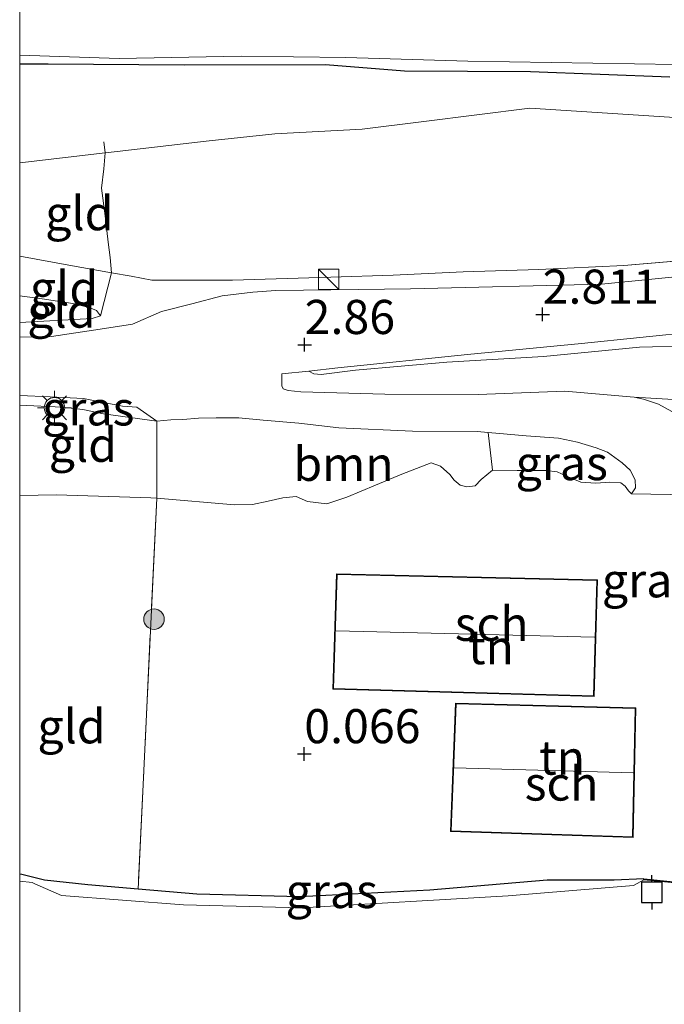
# Model space of a CAD drawing. Units: metres. Extents: x 129997 to 140001, y 512498 to 518753.
# Drawn here: x 130000 to 130047, y 512758 to 512830 of the extents above; entities that cross this region are included whole.
import ezdxf
from ezdxf.enums import TextEntityAlignment as Align

# ---------------------------------------------------------------- set-up
doc = ezdxf.new("R2010")
doc.units = ezdxf.units.M
doc.linetypes.add('IE-TERREINAFSCHEIDING', pattern=[10, 8, -2])
doc.layers.get('0').update_dxf_attribs({"lineweight": 25})
for name, color, linetype, lineweight in [('B-ME-GR-BOOM-GV-B6', 93, 'Continuous', 18), ('B-ME-GR-BOOM-S-B1', 93, 'Continuous', 18), ('B-ME-GW-KRUINLIJN-L-B1', 93, 'Continuous', 18), ('B-ME-GW-TEENLIJN-L-B1', 93, 'Continuous', 18), ('B-ME-IE-GRASLAND-GV-B6', 93, 'Continuous', 18), ('B-ME-IE-GRONDWERKLIJN-GROND_INGERICHT-GV-B6', 253, 'Continuous', 18), ('B-ME-IE-INRICHTINGSELEMENT-S-B1', 253, 'Continuous', 18), ('B-ME-IE-MEUBILAIR_WEGMEUBILAIR-LICHTMAST-S-B1', 8, 'Continuous', 18), ('B-ME-IE-TERREINAFSCHEIDING-DOORGANG-L-B1', 8, 'IE-TERREINAFSCHEIDING-KUNSTMATIG-OPEN', 18), ('B-ME-IE-TERREINAFSCHEIDING-RASTERHEKWERK-L-B1', 8, 'IE-TERREINAFSCHEIDING', 18), ('B-ME-KG-KADASTRAAL-DAKRAND-L-B1', 13, 'Continuous', 18), ('B-ME-KG-KADASTRAAL-NOKLIJN-L-B1', 13, 'Continuous', 18), ('B-ME-OG-BEBOUWING-GV-B6', 173, 'Continuous', 18), ('B-ME-OG-WATER-GV-B6', 153, 'Continuous', 18), ('B-ME-VH-VERH_SOORT-BITUMEN-GV-B6', 8, 'IE-TERREINAFSCHEIDING-NATUURLIJK-HOUTWAL', 18)]:
    doc.layers.add(name, color=color, linetype=linetype, lineweight=lineweight)
for name, color, linetype in [('B-ME-GW-HOOGTEPUNT-S-B1', 10, 'Continuous'), ('B-ME-GW-INSTEEKWATERGANG-L-B1', 10, 'Continuous'), ('B-ME-OB-BESCHOEIING-GV-B6', 10, 'Continuous'), ('B-ME-VV-AFMEERCONSTRUCTIE-S-B1', 10, 'Continuous')]:
    doc.layers.add(name, color=color, linetype=linetype)
doc.styles.add('NLCS-ISO', font='NLCS-ISO.TTF')
doc.linetypes.add('IE-TERREINAFSCHEIDING-KUNSTMATIG-OPEN', pattern='A,7,-1.5,[67,NLCS.SHX,S=0.75,R=0,X=0,Y=0],-1.5', length=10)
doc.linetypes.add('IE-TERREINAFSCHEIDING-NATUURLIJK-HOUTWAL', pattern='A,7,-1.5,[67,NLCS.SHX,S=0.75,R=45,X=0,Y=0],-1.5,7,-1.5,[70,NLCS.SHX,S=0.75,R=0,X=0,Y=0],-1.5', length=20)

# ---------------------------------------------------------------- blocks, each defined once
blk = doc.blocks.new('d19fz_FeatureWriter_4_21_FMEBLOCK5')
at = {"layer": 'B-ME-GW-INSTEEKWATERGANG-L-B1'}
for points in [[(-32.715, 3.188, -0.876), (-31.577, 3.146, -0.874), (-25.237, 3.306, -0.886), (-22.485, 3.161, -0.876), (-17.23, 3.152, -0.855), (-11.434, 3.253, -0.867), (-4.408, 3.083, -0.905), (2.849, 2.773, -0.857), (9.373, 2.571, -0.893), (16.266, 2.506, -0.881), (24.853, 2.321, -0.857), (31.05, 2.466, -0.893), (32.715, 2.315, -0.906)], [(14.928, -3.306, -0.714), (4.735, -2.918, -0.736), (-4.509, -2.854, -0.657), (-10.294, -2.402, -0.805), (-20.658, -2.417, -0.762), (-30.621, -2.361, -0.783), (-32.715, -2.36, -0.783)]]:
    blk.add_polyline3d(points, dxfattribs=at)
blk = doc.blocks.new('hoogtepunt')
for p, q in [((-0.5, 0), (0.5, 0)), ((0, 0.5), (0, -0.5))]:
    blk.add_line(p, q)
blk = doc.blocks.new('boom')
h = blk.add_hatch(color=256)
edge = h.paths.add_edge_path()
edge.add_arc((0, 0), 0.75, 0, 360)
blk.add_circle((0, 0), 0.75)
blk = doc.blocks.new('kast')
blk.add_line((-0.75, -0.75), (0.75, 0.75))
blk.add_lwpolyline([(-0.75, 0.75), (0.75, 0.75), (0.75, -0.75), (-0.75, -0.75)], close=True)
blk = doc.blocks.new('lantaarnpaal')
for p, q in [((-0.884, 0.884), (-0.53, 0.53)), ((0, 0.75), (0, 1.25)), ((0.53, 0.53), (0.884, 0.884)), ((-0.75, 0), (-1.25, 0)), ((0.75, 0), (1.25, 0)), ((-0.53, -0.53), (-0.884, -0.884)), ((0.53, -0.53), (0.884, -0.884)), ((0, -0.75), (0, -1.25))]:
    blk.add_line(p, q)
blk.add_circle((0, 0), 0.75)
blk = doc.blocks.new('meerpaal')
for p, q in [((0.75, 0.75), (-0.75, 0.75)), ((-0.75, 0.75), (-0.75, -0.75)), ((0.75, -0.75), (0.75, 0.75)), ((-0.75, 0), (-1.25, 0)), ((0.75, 0), (1.25, 0)), ((-0.75, -0.75), (0.75, -0.75))]:
    blk.add_line(p, q)

msp = doc.modelspace()

# ---------------------------------------------------------------- linework, layer by layer
at = {"layer": 'B-ME-GR-BOOM-GV-B6'}
msp.add_polyline3d([(130034.652, 512797.306, 0.268), (130033.818, 512796.612, 0.302), (130033.389, 512796.156, 0.306), (130032.773, 512796.086, 0.297), (130032.28, 512796.199, 0.292), (130031.855, 512796.559, 0.287), (130031.52, 512796.978, 0.292), (130030.85, 512797.599, 0.302), (130030.151, 512797.832, 0.311), (130028.01, 512797.015, 0.271), (130026.085, 512796.198, 0.116), (130023.976, 512795.312, 0.08), (130022.517, 512794.836, 0.068), (130021.104, 512795.013, 0.07), (130020.271, 512795.376, 0.082), (130019.299, 512795.266, 0.132), (130018.221, 512795.025, 0.161), (130017.073, 512794.776, 0.189), (130015.755, 512794.748, 0.192), (130010.055, 512795.244, 0.353), (130010.047, 512800.879, 2.759), (130011.087, 512800.976, 2.769), (130011.953, 512801.019, 2.728), (130013.096, 512801.099, 2.723), (130014.39, 512801.125, 2.707), (130016.071, 512801.122, 2.637), (130017.842, 512800.961, 2.561), (130020.459, 512800.751, 2.415), (130023.379, 512800.408, 2.191), (130028.786, 512800.152, 1.805), (130033.518, 512800.132, 1.604), (130034.334, 512800.061, 1.715), (130034.652, 512797.306, 0.268)], dxfattribs=at)
at = {"layer": 'B-ME-GW-INSTEEKWATERGANG-L-B1'}
msp.add_polyline3d([(130045.741, 512767.346, 0.076), (130043.571, 512767.26, -0.061), (130038.654, 512767.258, -0.22), (130030.054, 512766.53, -0.22), (130020.541, 512766.035, 0.03), (130012.987, 512766.24, 0.104), (130008.673, 512766.609, 0.08), (130004.995, 512766.924, 0.09), (130001.816, 512767.262, -0.046), (130000.162, 512767.675, -0.039), (130000, 512767.6972, -0.0409)], dxfattribs=at)
at = {"layer": 'B-ME-GW-KRUINLIJN-L-B1'}
msp.add_line((130021.187, 512804.559, 2.86), (130019.224, 512804.345, 2.852), dxfattribs=at)
for points in [[(130000, 512812.9752, 1.7916), (130003.599, 512812.306, 2.022), (130006.721, 512811.758, 2.282), (130008.17, 512811.503, 2.464), (130009.688, 512811.218, 2.567), (130011.965, 512811.211, 2.691), (130015.607, 512811.213, 2.824), (130022.794, 512811.447, 2.798), (130027.38, 512811.58, 2.815), (130032.505, 512811.821, 2.855)], [(130084.791, 512774.253, 3.515), (130085.107, 512779.974, 3.388), (130085.385, 512784.324, 3.26), (130085.37, 512787.657, 3.164), (130085.168, 512790.297, 3.081), (130084.676, 512792.113, 3.062), (130083.759, 512794.505, 3.016), (130082.355, 512797.178, 2.971), (130080.707, 512799.248, 2.923), (130079.072, 512800.983, 2.916), (130077.193, 512802.331, 2.895), (130073.212, 512804.234, 2.885), (130069.617, 512805.269, 2.842), (130065.575, 512806.014, 2.866), (130059.777, 512806.585, 2.83), (130052.997, 512806.494, 2.771), (130045.437, 512806.314, 2.78), (130038.39, 512805.617, 2.838), (130031.311, 512805.205, 2.876), (130024.611, 512804.619, 2.895), (130022.103, 512804.312, 2.909), (130021.547, 512804.346, 2.89), (130021.187, 512804.559, 2.86)], [(130044.836, 512795.571, 0.168), (130045.123, 512796.011, 0.215), (130045.106, 512796.586, 0.316), (130044.739, 512797.289, 0.514), (130044.151, 512797.823, 0.671), (130043.077, 512798.615, 0.91), (130042.249, 512798.93, 1.043), (130040.881, 512799.352, 1.127), (130039.479, 512799.65, 1.284), (130037.131, 512799.818, 1.494), (130034.334, 512800.061, 1.715), (130033.518, 512800.132, 1.604), (130028.786, 512800.152, 1.805), (130023.379, 512800.408, 2.191), (130020.459, 512800.751, 2.415), (130017.842, 512800.961, 2.561), (130016.071, 512801.122, 2.637), (130014.39, 512801.125, 2.707), (130013.096, 512801.099, 2.723), (130011.953, 512801.019, 2.728), (130011.087, 512800.976, 2.769), (130010.047, 512800.879, 2.759)]]:
    msp.add_polyline3d(points, dxfattribs=at)
at = {"layer": 'B-ME-GW-TEENLIJN-L-B1'}
for points in [[(130000, 512819.8215, -0.5338), (130006.255, 512820.544, -0.492), (130007.154, 512820.648, -0.555), (130013.662, 512821.404, -0.539), (130018.694, 512821.946, -0.541), (130025.105, 512822.287, -0.536), (130029.612, 512822.842, -0.55), (130037.381, 512823.811, -0.569), (130048.383, 512823.121, -0.468), (130055.374, 512823.385, -0.449), (130058.367, 512823.222, -0.432), (130060.324, 512822.966, -0.371), (130062.688, 512822.47, -0.283), (130064.922, 512822.079, -0.127)], [(130005.914, 512808.611, 2.839), (130005.632, 512808.986, 2.568), (130005.104, 512809.214, 2.406), (130003.898, 512809.509, 2.266), (130001.657, 512809.855, 2.064), (130000, 512810.067, 1.945)], [(130052.409, 512802.201, 0.861), (130045.036, 512802.644, 1.245), (130039.944, 512803.08, 1.479), (130033.608, 512802.847, 1.813), (130026.762, 512802.869, 2.085), (130020.596, 512803.039, 2.557), (130019.674, 512803.128, 2.653), (130019.323, 512803.256, 2.696), (130019.202, 512803.483, 2.753), (130019.224, 512804.345, 2.852)], [(130044.836, 512795.571, 0.168), (130044.62, 512795.787, 0.173), (130044.366, 512796.118, 0.18), (130044.05, 512796.371, 0.18), (130043.251, 512796.425, 0.187), (130042.229, 512796.334, 0.182), (130041.138, 512796.427, 0.189), (130040.031, 512796.879, 0.192), (130039.398, 512797.168, 0.206), (130038.594, 512797.27, 0.216), (130036.457, 512797.269, 0.275), (130034.652, 512797.306, 0.268), (130033.818, 512796.612, 0.302), (130033.389, 512796.156, 0.306), (130032.773, 512796.086, 0.297), (130032.28, 512796.199, 0.292), (130031.855, 512796.559, 0.287), (130031.52, 512796.978, 0.292), (130030.85, 512797.599, 0.302), (130030.151, 512797.832, 0.311), (130028.01, 512797.015, 0.271), (130026.085, 512796.198, 0.116), (130023.976, 512795.312, 0.08), (130022.517, 512794.836, 0.068), (130021.104, 512795.013, 0.07), (130020.271, 512795.376, 0.082), (130019.299, 512795.266, 0.132), (130018.221, 512795.025, 0.161), (130017.073, 512794.776, 0.189), (130015.755, 512794.748, 0.192), (130010.055, 512795.244, 0.353), (130009.621, 512795.282, 0.294), (130002.706, 512795.488, 0.392), (130000, 512795.437, 0.341)]]:
    msp.add_polyline3d(points, dxfattribs=at)
at = {"layer": 'B-ME-IE-GRASLAND-GV-B6'}
for points in [[(130047.644, 512826.089, -0.714), (130037.451, 512826.478, -0.736), (130028.207, 512826.541, -0.657), (130022.422, 512826.994, -0.805), (130012.058, 512826.979, -0.762), (130002.095, 512827.034, -0.783), (130000, 512827.0359, -0.7826), (130000, 512827.6931, -1.1), (130007.285, 512827.456, -1.1), (130016.224, 512827.621, -1.1), (130023.895, 512827.524, -1.1), (130032.857, 512827.26, -1.1), (130048.11, 512827.007, -1.1)], [(130000, 512808.1172, 2.8987), (130005.322, 512808.402, 2.82), (130005.914, 512808.611, 2.839), (130006.721, 512811.758, 2.282), (130008.17, 512811.503, 2.464), (130009.688, 512811.218, 2.567), (130011.965, 512811.211, 2.691), (130015.607, 512811.213, 2.824), (130022.794, 512811.447, 2.798), (130027.38, 512811.58, 2.815), (130032.505, 512811.821, 2.855), (130038.06, 512811.99, 2.901), (130044.273, 512812.281, 2.934), (130050.077, 512812.79, 2.948)], [(130055.168, 512812.171, 2.931), (130042.648, 512810.93, 2.948), (130028.635, 512810.578, 2.931), (130024.843, 512810.535, 2.938), (130018.773, 512810.452, 2.945), (130017.082, 512810.334, 2.986), (130014.829, 512810.081, 2.957), (130012.614, 512809.495, 2.971), (130010.393, 512808.934, 2.945), (130008.278, 512808.004, 2.945), (130005.908, 512807.623, 2.94), (130002.34, 512807.091, 2.95), (130000, 512807.0393, 2.9576), (130000, 512808.1172, 2.8987)], [(130052.997, 512806.494, 2.771), (130045.437, 512806.314, 2.78), (130038.39, 512805.617, 2.838), (130031.311, 512805.205, 2.876), (130024.611, 512804.619, 2.895), (130022.103, 512804.312, 2.909), (130021.547, 512804.346, 2.89), (130021.187, 512804.559, 2.86), (130023.329, 512804.792, 2.869), (130032.828, 512805.765, 2.833), (130041.168, 512806.584, 2.855), (130049.718, 512807.45, 2.817)], [(130052.409, 512802.201, 0.861), (130045.036, 512802.644, 1.245), (130039.944, 512803.08, 1.479), (130033.608, 512802.847, 1.813), (130026.762, 512802.869, 2.085), (130020.596, 512803.039, 2.557), (130019.674, 512803.128, 2.653), (130019.323, 512803.256, 2.696), (130019.202, 512803.483, 2.753), (130019.224, 512804.345, 2.852), (130021.187, 512804.559, 2.86), (130021.547, 512804.346, 2.89), (130022.103, 512804.312, 2.909), (130024.611, 512804.619, 2.895), (130031.311, 512805.205, 2.876), (130038.39, 512805.617, 2.838), (130045.437, 512806.314, 2.78), (130052.997, 512806.494, 2.771)], [(130000, 512802.0703, 2.9969), (130000, 512802.767, 2.9099), (130002.238, 512802.659, 2.905), (130004.677, 512802.549, 2.9), (130007.527, 512801.981, 2.912), (130008.592, 512801.909, 2.888), (130010.047, 512800.879, 2.759), (130006.154, 512801.426, 2.975), (130004.628, 512801.751, 2.999), (130003.12, 512801.912, 3.01), (130000, 512802.0703, 2.9969)], [(130034.652, 512797.306, 0.268), (130034.334, 512800.061, 1.715), (130037.131, 512799.818, 1.494), (130039.479, 512799.65, 1.284), (130040.881, 512799.352, 1.127), (130042.249, 512798.93, 1.043), (130043.077, 512798.615, 0.91), (130044.151, 512797.823, 0.671), (130044.739, 512797.289, 0.514), (130045.106, 512796.586, 0.316), (130045.123, 512796.011, 0.215), (130044.836, 512795.571, 0.168), (130044.62, 512795.787, 0.173), (130044.366, 512796.118, 0.18), (130044.05, 512796.371, 0.18), (130043.251, 512796.425, 0.187), (130042.229, 512796.334, 0.182), (130041.138, 512796.427, 0.189), (130040.031, 512796.879, 0.192), (130039.398, 512797.168, 0.206), (130038.594, 512797.27, 0.216), (130036.457, 512797.269, 0.275), (130034.652, 512797.306, 0.268)], [(130000, 512767.1811, -0.7), (130000, 512767.6972, -0.0409), (130000.162, 512767.675, -0.039), (130001.816, 512767.262, -0.046), (130004.995, 512766.924, 0.09), (130008.673, 512766.609, 0.08), (130012.987, 512766.24, 0.104), (130020.541, 512766.035, 0.03), (130030.054, 512766.53, -0.22), (130038.654, 512767.258, -0.22), (130043.571, 512767.26, -0.061), (130045.741, 512767.346, 0.076), (130045.736, 512767.296, -0.7), (130044.978, 512766.868, -0.7), (130035.803, 512766.105, -0.7), (130020.673, 512765.231, -0.7), (130012.003, 512765.463, -0.7), (130003.07, 512766.139, -0.7), (130001.104, 512766.984, -0.7), (130000.927, 512767.082, -0.7), (130000, 512767.1811, -0.7)]]:
    msp.add_polyline3d(points, dxfattribs=at)
at = {"layer": 'B-ME-IE-GRONDWERKLIJN-GROND_INGERICHT-GV-B6'}
for points in [[(130000, 512819.8215, -0.5338), (130000, 512827.0359, -0.7826), (130002.095, 512827.034, -0.783), (130012.058, 512826.979, -0.762), (130022.422, 512826.994, -0.805), (130028.207, 512826.541, -0.657), (130037.451, 512826.478, -0.736), (130047.644, 512826.089, -0.714)], [(130048.383, 512823.121, -0.468), (130037.381, 512823.811, -0.569), (130029.612, 512822.842, -0.55), (130025.105, 512822.287, -0.536), (130018.694, 512821.946, -0.541), (130013.662, 512821.404, -0.539), (130007.154, 512820.648, -0.555), (130006.255, 512820.544, -0.492), (130000, 512819.8215, -0.5338)], [(130050.077, 512812.79, 2.948), (130044.273, 512812.281, 2.934), (130038.06, 512811.99, 2.901), (130032.505, 512811.821, 2.855), (130027.38, 512811.58, 2.815), (130022.794, 512811.447, 2.798), (130015.607, 512811.213, 2.824), (130011.965, 512811.211, 2.691), (130009.688, 512811.218, 2.567), (130008.17, 512811.503, 2.464), (130006.721, 512811.758, 2.282), (130006.63, 512812.878, 1.656), (130006.479, 512814.01, 1.344), (130006.264, 512815.923, 0.807), (130005.988, 512817.949, 0.201), (130006.162, 512819.38, -0.244), (130006.255, 512820.544, -0.492), (130007.154, 512820.648, -0.555), (130013.662, 512821.404, -0.539), (130018.694, 512821.946, -0.541), (130025.105, 512822.287, -0.536), (130029.612, 512822.842, -0.55), (130037.381, 512823.811, -0.569), (130048.383, 512823.121, -0.468)], [(130000, 512819.8215, -0.5338), (130006.255, 512820.544, -0.492), (130006.162, 512819.38, -0.244), (130005.988, 512817.949, 0.201), (130006.264, 512815.923, 0.807), (130006.479, 512814.01, 1.344), (130006.63, 512812.878, 1.656), (130006.721, 512811.758, 2.282), (130003.599, 512812.306, 2.022), (130000, 512812.9752, 1.7916), (130000, 512819.8215, -0.5338)], [(130000, 512812.9752, 1.7916), (130003.599, 512812.306, 2.022), (130006.721, 512811.758, 2.282), (130005.914, 512808.611, 2.839), (130005.632, 512808.986, 2.568), (130005.104, 512809.214, 2.406), (130003.898, 512809.509, 2.266), (130001.657, 512809.855, 2.064), (130000, 512810.067, 1.945), (130000, 512812.9752, 1.7916)], [(130000, 512808.1172, 2.8987), (130000, 512810.067, 1.945), (130001.657, 512809.855, 2.064), (130003.898, 512809.509, 2.266), (130005.104, 512809.214, 2.406), (130005.632, 512808.986, 2.568), (130005.914, 512808.611, 2.839), (130005.322, 512808.402, 2.82), (130000, 512808.1172, 2.8987)], [(130047.796, 512801.601, 0.872), (130046.826, 512802.139, 1.039), (130045.709, 512802.492, 1.186), (130045.036, 512802.644, 1.245), (130052.409, 512802.201, 0.861)], [(130000, 512802.0703, 2.9969), (130003.12, 512801.912, 3.01), (130004.628, 512801.751, 2.999), (130006.154, 512801.426, 2.975), (130010.047, 512800.879, 2.759), (130010.055, 512795.244, 0.353), (130009.621, 512795.282, 0.294), (130002.706, 512795.488, 0.392), (130000, 512795.437, 0.341), (130000, 512802.0703, 2.9969)], [(130052.272, 512766.689, 0.062), (130045.741, 512767.346, 0.076), (130043.571, 512767.26, -0.061), (130038.654, 512767.258, -0.22), (130030.054, 512766.53, -0.22), (130020.541, 512766.035, 0.03), (130012.987, 512766.24, 0.104), (130008.673, 512766.609, 0.08), (130010.055, 512795.244, 0.353), (130015.755, 512794.748, 0.192), (130017.073, 512794.776, 0.189), (130018.221, 512795.025, 0.161), (130019.299, 512795.266, 0.132), (130020.271, 512795.376, 0.082), (130021.104, 512795.013, 0.07), (130022.517, 512794.836, 0.068), (130023.976, 512795.312, 0.08), (130026.085, 512796.198, 0.116), (130028.01, 512797.015, 0.271), (130030.151, 512797.832, 0.311), (130030.85, 512797.599, 0.302), (130031.52, 512796.978, 0.292), (130031.855, 512796.559, 0.287), (130032.28, 512796.199, 0.292), (130032.773, 512796.086, 0.297), (130033.389, 512796.156, 0.306), (130033.818, 512796.612, 0.302), (130034.652, 512797.306, 0.268), (130036.457, 512797.269, 0.275), (130038.594, 512797.27, 0.216), (130039.398, 512797.168, 0.206), (130040.031, 512796.879, 0.192), (130041.138, 512796.427, 0.189), (130042.229, 512796.334, 0.182), (130043.251, 512796.425, 0.187), (130044.05, 512796.371, 0.18), (130044.366, 512796.118, 0.18), (130044.62, 512795.787, 0.173), (130044.836, 512795.571, 0.168), (130050.521, 512795.469, 0.258)], [(130000, 512767.6972, -0.0409), (130000, 512795.437, 0.341), (130002.706, 512795.488, 0.392), (130009.621, 512795.282, 0.294), (130010.055, 512795.244, 0.353), (130008.673, 512766.609, 0.08), (130004.995, 512766.924, 0.09), (130001.816, 512767.262, -0.046), (130000.162, 512767.675, -0.039), (130000, 512767.6972, -0.0409)], [(130042.107, 512780.719, 0.112), (130042.345, 512789.266, 0.112), (130023.216, 512789.705, 0.112), (130022.941, 512781.253, 0.112), (130042.107, 512780.719, 0.112)], [(130045.159, 512779.876, 0.063), (130031.932, 512780.234, 0.029), (130031.577, 512770.82, -0.08), (130044.957, 512770.383, -0.059), (130045.159, 512779.876, 0.063)]]:
    msp.add_polyline3d(points, dxfattribs=at)
at = {"layer": 'B-ME-IE-TERREINAFSCHEIDING-DOORGANG-L-B1'}
msp.add_line((130005.914, 512808.611, 2.839), (130006.721, 512811.758, 2.282), dxfattribs=at)
at = {"layer": 'B-ME-IE-TERREINAFSCHEIDING-RASTERHEKWERK-L-B1'}
for p, q in [((130010.047, 512800.879, 2.759), (130010.055, 512795.244, 0.353)), ((130010.055, 512795.244, 0.353), (130008.673, 512766.609, 0.08))]:
    msp.add_line(p, q, dxfattribs=at)
for points in [[(130006.721, 512811.758, 2.282), (130006.63, 512812.878, 1.656), (130006.479, 512814.01, 1.344), (130006.264, 512815.923, 0.807), (130005.988, 512817.949, 0.201), (130006.162, 512819.38, -0.244), (130006.255, 512820.544, -0.492), (130006.165, 512821.344, -0.492)], [(130050.077, 512812.79, 2.948), (130044.273, 512812.281, 2.934), (130038.06, 512811.99, 2.901), (130032.505, 512811.821, 2.855)], [(130005.914, 512808.611, 2.839), (130005.322, 512808.402, 2.82), (130000, 512808.1172, 2.8987)], [(130010.047, 512800.879, 2.759), (130006.154, 512801.426, 2.975), (130004.628, 512801.751, 2.999), (130003.12, 512801.912, 3.01), (130000, 512802.0703, 2.9969)]]:
    msp.add_polyline3d(points, dxfattribs=at)
at = {"layer": 'B-ME-KG-KADASTRAAL-DAKRAND-L-B1'}
for points in [[(130042.294, 512789.217, 2.047), (130042.058, 512780.77, 2.054), (130022.993, 512781.302, 2.088), (130023.264, 512789.654, 2.066), (130042.294, 512789.217, 2.047)], [(130044.908, 512770.435, 3.088), (130031.629, 512770.868, 3.012), (130031.98, 512780.183, 2.878), (130045.108, 512779.827, 2.876), (130044.908, 512770.435, 3.088)]]:
    msp.add_polyline3d(points, dxfattribs=at)
at = {"layer": 'B-ME-KG-KADASTRAAL-NOKLIJN-L-B1'}
for p, q in [((130042.128, 512785.054, 3.674), (130023.18, 512785.523, 3.59)), ((130044.958, 512775.12, 4.921), (130031.853, 512775.482, 4.864))]:
    msp.add_line(p, q, dxfattribs=at)
at = {"layer": 'B-ME-OB-BESCHOEIING-GV-B6'}
msp.add_polyline3d([(130045.741, 512767.346, 0.076), (130052.272, 512766.689, 0.062), (130059.321, 512766.114, 0.064), (130060.988, 512765.955, 0.071), (130061.038, 512765.951, -0.127), (130062.2, 512765.84, -0.131), (130062.25, 512765.835, 0.079), (130066.54, 512765.427, 0.078), (130066.536, 512765.378, -0.7), (130059.317, 512766.064, -0.7), (130052.267, 512766.639, -0.7), (130045.736, 512767.296, -0.7), (130045.741, 512767.346, 0.076)], dxfattribs=at)
at = {"layer": 'B-ME-OG-BEBOUWING-GV-B6'}
for points in [[(130042.345, 512789.266, 0.112), (130042.107, 512780.719, 0.112), (130022.941, 512781.253, 0.112), (130023.216, 512789.705, 0.112), (130042.345, 512789.266, 0.112)], [(130044.957, 512770.383, -0.059), (130031.577, 512770.82, -0.08), (130031.932, 512780.234, 0.029), (130045.159, 512779.876, 0.063), (130044.957, 512770.383, -0.059)]]:
    msp.add_polyline3d(points, dxfattribs=at)
at = {"layer": 'B-ME-OG-WATER-GV-B6'}
for points in [[(130000, 512827.6931, -1.1), (130000, 512832.2522, -1.1)], [(130048.11, 512827.007, -1.1), (130032.857, 512827.26, -1.1), (130023.895, 512827.524, -1.1), (130016.224, 512827.621, -1.1), (130007.285, 512827.456, -1.1), (130000, 512827.6931, -1.1)], [(130000, 512754.1628, -0.7), (130000, 512767.1811, -0.7), (130000.927, 512767.082, -0.7), (130001.104, 512766.984, -0.7), (130003.07, 512766.139, -0.7), (130012.003, 512765.463, -0.7), (130020.673, 512765.231, -0.7), (130035.803, 512766.105, -0.7), (130044.978, 512766.868, -0.7), (130045.736, 512767.296, -0.7), (130052.267, 512766.639, -0.7), (130059.317, 512766.064, -0.7), (130066.536, 512765.378, -0.7), (130066.536, 512765.279, -0.7), (130067.672, 512765.224, -0.7), (130067.675, 512765.556, -0.7), (130071.54, 512765.364, -0.7), (130071.514, 512764.953, -0.7), (130075.55, 512764.742, -0.7), (130075.083, 512757.978, -0.7)]]:
    msp.add_polyline3d(points, dxfattribs=at)
at = {"layer": 'B-ME-VH-VERH_SOORT-BITUMEN-GV-B6'}
for points in [[(130000, 512802.767, 2.9099), (130000, 512807.0393, 2.9576), (130002.34, 512807.091, 2.95), (130005.908, 512807.623, 2.94), (130008.278, 512808.004, 2.945), (130010.393, 512808.934, 2.945), (130012.614, 512809.495, 2.971), (130014.829, 512810.081, 2.957), (130017.082, 512810.334, 2.986), (130018.773, 512810.452, 2.945), (130024.843, 512810.535, 2.938), (130028.635, 512810.578, 2.931), (130042.648, 512810.93, 2.948), (130055.168, 512812.171, 2.931)], [(130049.718, 512807.45, 2.817), (130041.168, 512806.584, 2.855), (130032.828, 512805.765, 2.833), (130023.329, 512804.792, 2.869), (130021.187, 512804.559, 2.86), (130019.224, 512804.345, 2.852), (130019.202, 512803.483, 2.753), (130019.323, 512803.256, 2.696), (130019.674, 512803.128, 2.653), (130020.596, 512803.039, 2.557), (130026.762, 512802.869, 2.085), (130033.608, 512802.847, 1.813), (130039.944, 512803.08, 1.479), (130045.036, 512802.644, 1.245), (130045.709, 512802.492, 1.186), (130046.826, 512802.139, 1.039), (130047.796, 512801.601, 0.872)], [(130050.521, 512795.469, 0.258), (130044.836, 512795.571, 0.168), (130045.123, 512796.011, 0.215), (130045.106, 512796.586, 0.316), (130044.739, 512797.289, 0.514), (130044.151, 512797.823, 0.671), (130043.077, 512798.615, 0.91), (130042.249, 512798.93, 1.043), (130040.881, 512799.352, 1.127), (130039.479, 512799.65, 1.284), (130037.131, 512799.818, 1.494), (130034.334, 512800.061, 1.715), (130033.518, 512800.132, 1.604), (130028.786, 512800.152, 1.805), (130023.379, 512800.408, 2.191), (130020.459, 512800.751, 2.415), (130017.842, 512800.961, 2.561), (130016.071, 512801.122, 2.637), (130014.39, 512801.125, 2.707), (130013.096, 512801.099, 2.723), (130011.953, 512801.019, 2.728), (130011.087, 512800.976, 2.769), (130010.047, 512800.879, 2.759), (130008.592, 512801.909, 2.888), (130007.527, 512801.981, 2.912), (130004.677, 512802.549, 2.9), (130002.238, 512802.659, 2.905), (130000, 512802.767, 2.9099)]]:
    msp.add_polyline3d(points, dxfattribs=at)

# ---------------------------------------------------------------- block references
at = {"layer": 'B-ME-GR-BOOM-S-B1', "rotation": 90}
msp.add_blockref('boom', (130009.846, 512786.382, 0.091), dxfattribs=at)
at = {"layer": 'B-ME-GW-HOOGTEPUNT-S-B1', "rotation": 90}
for p in [(130038.329, 512808.712, 2.811), (130038.329, 512808.712, 2.811), (130020.885, 512806.491, 2.86), (130020.885, 512806.491, 2.86), (130020.859, 512776.512, 0.066), (130020.859, 512776.512, 0.066)]:
    msp.add_blockref('hoogtepunt', p, dxfattribs=at)
at = {"layer": 'B-ME-GW-INSTEEKWATERGANG-L-B1'}
msp.add_blockref('d19fz_FeatureWriter_4_21_FMEBLOCK5', (130032.7155, 512829.3955), dxfattribs=at)
at = {"layer": 'B-ME-IE-INRICHTINGSELEMENT-S-B1', "rotation": 90}
msp.add_blockref('kast', (130022.64, 512811.286, 3.823), dxfattribs=at)
at = {"layer": 'B-ME-IE-MEUBILAIR_WEGMEUBILAIR-LICHTMAST-S-B1', "rotation": 90}
msp.add_blockref('lantaarnpaal', (130002.547, 512801.87, 2.959), dxfattribs=at)
at = {"layer": 'B-ME-VV-AFMEERCONSTRUCTIE-S-B1', "rotation": 90}
msp.add_blockref('meerpaal', (130046.332, 512766.366, 1.366), dxfattribs=at)

# ---------------------------------------------------------------- texts
at = {"layer": 'B-ME-GR-BOOM-GV-B6', "ltscale": 0.2, "style": 'NLCS-ISO'}
msp.add_text('bmn', height=2.5, dxfattribs=at).set_placement((130023.7354, 512797.7614), align=Align.MIDDLE_CENTER)
at = {"layer": 'B-ME-GW-HOOGTEPUNT-S-B1', "ltscale": 0.2, "style": 'NLCS-ISO'}
for s, p in [('2.811', (130038.329, 512808.712, 2.811)), ('2.811', (130038.329, 512808.712, 2.811)), ('2.86', (130020.885, 512806.491, 2.86)), ('2.86', (130020.885, 512806.491, 2.86)), ('0.066', (130020.859, 512776.512, 0.066)), ('0.066', (130020.859, 512776.512, 0.066))]:
    msp.add_text(s, height=2.5, dxfattribs=at).set_placement(p, align=Align.BOTTOM_LEFT)
at = {"layer": 'B-ME-IE-GRASLAND-GV-B6', "ltscale": 0.2, "style": 'NLCS-ISO'}
for p in [(130005.0235, 512801.823), (130039.7285, 512797.816), (130046.052, 512789.229), (130022.8705, 512766.4641)]:
    msp.add_text('gras', height=2.5, dxfattribs=at).set_placement(p, align=Align.MIDDLE_CENTER)
at = {"layer": 'B-ME-IE-GRONDWERKLIJN-GROND_INGERICHT-GV-B6', "ltscale": 0.2, "style": 'NLCS-ISO'}
for s, p in [('gld', (130004.3725, 512816.1242)), ('gld', (130003.2525, 512810.6256)), ('gld', (130003.0586, 512808.9865)), ('gld', (130004.6331, 512799.156)), ('tn', (130034.5432, 512784.3324)), ('gld', (130003.8028, 512778.5315)), ('tn', (130039.7568, 512776.2378))]:
    msp.add_text(s, height=2.5, dxfattribs=at).set_placement(p, align=Align.MIDDLE_CENTER)
at = {"layer": 'B-ME-OG-BEBOUWING-GV-B6', "ltscale": 0.2, "style": 'NLCS-ISO'}
for p in [(130034.5908, 512786.0418), (130039.7164, 512774.3392)]:
    msp.add_text('sch', height=2.5, dxfattribs=at).set_placement(p, align=Align.MIDDLE_CENTER)

doc.saveas('drawing.dxf')
